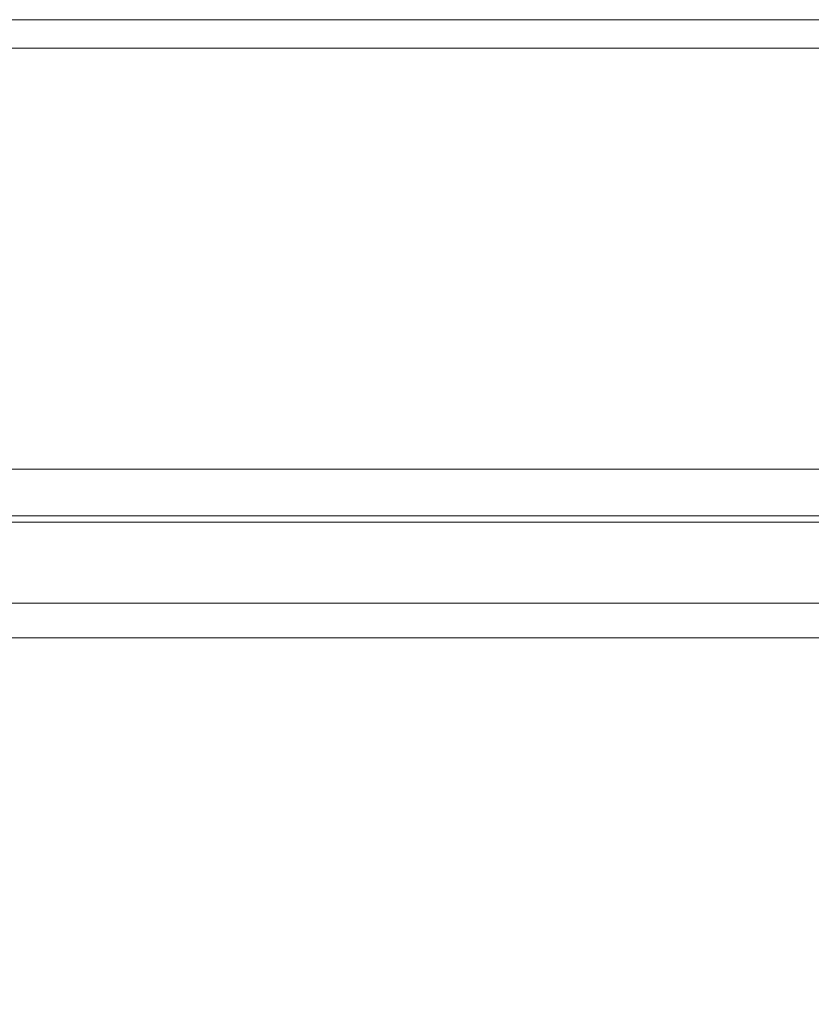
# Model space of a CAD drawing. Extents: x -548 to 452, y -505 to 395.
# Drawn here: x -20 to 17, y 349 to 395 of the extents above; entities that cross this region are included whole.
import ezdxf

# ---------------------------------------------------------------- set-up
doc = ezdxf.new("R2010")
doc.units = 0
doc.header["$LTSCALE"] = 500
doc.header["$MEASUREMENT"] = 0
doc.layers.add('BRODZIK', color=7, linetype='Continuous')
doc.layers.add('ODPLYW', color=7, linetype='Continuous')

msp = doc.modelspace()

# ---------------------------------------------------------------- linework, layer by layer
at = {"layer": 'BRODZIK', "lineweight": 0}
for points, invisible_edges in [([(451.823, 80.7, -25.174), (-112.778, 395.178, -25.174), (-93.487, 395.178, -25.174), (451.823, 80.7, -25.174)], 15), ([(61.649, -504.822, -25.174), (-112.778, 395.178, -25.174), (451.823, 80.7, -25.174), (61.649, -504.822, -25.174)], 15), ([(0.803, -504.822, -25.174), (-112.778, 395.178, -25.174), (61.649, -504.822, -25.174), (0.803, -504.822, -25.174)], 11), ([(-31.123, -504.822, -25.174), (-112.778, 395.178, -25.174), (0.803, -504.822, -25.174), (-31.123, -504.822, -25.174)], 11), ([(451.823, 80.7, -25.174), (-93.487, 395.178, -25.174), (-48.177, 395.178, -25.174), (451.823, 80.7, -25.174)], 13), ([(451.823, 80.7, -25.174), (-48.177, 395.178, -25.174), (-24.849, 395.178, -25.174), (451.823, 80.7, -25.174)], 15), ([(-2.867, 395.111, 16.657), (-2.867, 395.178, 12.326), (-24.849, 395.178, 12.326), (-24.849, 395.111, 16.657)], 15), ([(-2.867, 395.178, 12.326), (-2.867, 395.178, 7.638), (-24.849, 395.178, 7.638), (-24.849, 395.178, 12.326)], 15), ([(-2.867, 395.178, -6.893), (-2.867, 395.178, -15.799), (-24.849, 395.178, -15.799), (-24.849, 395.178, -6.893)], 15), ([(-2.867, 395.178, -15.799), (-2.867, 395.178, -25.174), (-24.849, 395.178, -25.174), (-24.849, 395.178, -15.799)], 13), ([(-2.867, 395.178, -6.893), (-24.849, 395.178, -6.893), (-24.849, 395.178, 1.076), (-2.867, 395.178, 1.076)], 15), ([(-2.867, 395.178, 1.076), (-24.849, 395.178, 1.076), (-24.849, 395.178, 7.638), (-2.867, 395.178, 7.638)], 15), ([(451.823, 80.7, -25.174), (-24.849, 395.178, -25.174), (16.424, 395.178, -25.174), (451.823, 80.7, -25.174)], 13), ([(-2.867, 395.111, 16.657), (-24.849, 395.111, 16.657), (-24.849, 394.91, 17.482), (-2.867, 394.91, 17.482)], 15), ([(-2.867, 395.111, 16.657), (16.424, 395.111, 16.657), (16.424, 395.178, 12.326), (-2.867, 395.178, 12.326)], 15), ([(-2.867, 395.178, 12.326), (16.424, 395.178, 12.326), (16.424, 395.178, 7.638), (-2.867, 395.178, 7.638)], 15), ([(-2.867, 395.178, -6.893), (-2.867, 395.178, 1.076), (16.424, 395.178, 1.076), (16.424, 395.178, -6.893)], 15), ([(-2.867, 395.178, 1.076), (-2.867, 395.178, 7.638), (16.424, 395.178, 7.638), (16.424, 395.178, 1.076)], 15), ([(-2.867, 395.178, -6.893), (16.424, 395.178, -6.893), (16.424, 395.178, -15.799), (-2.867, 395.178, -15.799)], 15), ([(-2.867, 395.178, -15.799), (16.424, 395.178, -15.799), (16.424, 395.178, -25.174), (-2.867, 395.178, -25.174)], 11), ([(16.424, 395.178, -25.174), (16.424, 395.178, -25.174), (-2.867, 395.178, -25.174)], 15), ([(-2.867, 395.111, 16.657), (-2.867, 394.91, 17.482), (16.424, 394.91, 17.482), (16.424, 395.111, 16.657)], 15), ([(16.424, 395.111, 16.657), (31.678, 395.111, 16.657), (31.678, 395.178, 12.326), (16.424, 395.178, 12.326)], 15), ([(16.424, 395.178, 12.326), (31.678, 395.178, 12.326), (31.678, 395.178, 7.638), (16.424, 395.178, 7.638)], 15), ([(16.424, 395.178, -6.893), (16.424, 395.178, 1.076), (31.678, 395.178, 1.076), (31.678, 395.178, -6.893)], 15), ([(16.424, 395.178, 1.076), (16.424, 395.178, 7.638), (31.678, 395.178, 7.638), (31.678, 395.178, 1.076)], 15), ([(16.424, 395.178, -6.893), (31.678, 395.178, -6.893), (31.678, 395.178, -15.799), (16.424, 395.178, -15.799)], 15), ([(16.424, 395.178, -15.799), (31.678, 395.178, -15.799), (31.678, 395.178, -25.174), (16.424, 395.178, -25.174)], 11), ([(451.823, 80.7, -25.174), (16.424, 395.178, -25.174), (31.678, 395.178, -25.174), (451.823, 80.7, -25.174)], 15), ([(16.424, 395.111, 16.657), (16.424, 394.91, 17.482), (31.678, 394.91, 17.482), (31.678, 395.111, 16.657)], 15), ([(-2.867, 394.91, 17.482), (-24.849, 394.91, 17.482), (-24.849, 394.508, 18.654), (-2.866, 394.508, 18.654)], 15), ([(-2.867, 394.91, 17.482), (-2.866, 394.508, 18.654), (16.425, 394.508, 18.654), (16.424, 394.91, 17.482)], 15), ([(16.424, 394.91, 17.482), (16.425, 394.508, 18.654), (31.679, 394.508, 18.654), (31.678, 394.91, 17.482)], 15), ([(-2.865, 393.837, 19.357), (-2.866, 394.508, 18.654), (-24.849, 394.508, 18.654), (-24.848, 393.837, 19.357)], 15), ([(-2.865, 393.837, 19.357), (16.426, 393.837, 19.357), (16.425, 394.508, 18.654), (-2.866, 394.508, 18.654)], 15), ([(16.426, 393.837, 19.357), (31.68, 393.837, 19.357), (31.679, 394.508, 18.654), (16.425, 394.508, 18.654)], 15), ([(-2.864, 392.791, 19.708), (-2.865, 393.837, 19.357), (-24.848, 393.837, 19.357), (-24.848, 392.791, 19.708)], 13), ([(-2.864, 392.791, 19.708), (16.427, 392.791, 19.708), (16.426, 393.837, 19.357), (-2.865, 393.837, 19.357)], 11), ([(16.427, 392.791, 19.708), (31.682, 392.791, 19.708), (31.68, 393.837, 19.357), (16.426, 393.837, 19.357)], 11), ([(-2.864, 392.791, 19.708), (-24.848, 392.791, 19.708), (-24.847, 391.261, 19.826), (-2.863, 391.261, 19.826)], 15), ([(-2.864, 392.791, 19.708), (-2.863, 391.261, 19.826), (16.43, 391.261, 19.826), (16.427, 392.791, 19.708)], 15), ([(16.427, 392.791, 19.708), (16.43, 391.261, 19.826), (31.684, 391.261, 19.826), (31.682, 392.791, 19.708)], 15), ([(-24.847, 391.261, 19.826), (-24.839, 377.535, 19.826), (-2.847, 377.535, 19.826), (-2.863, 391.261, 19.826)], 15), ([(-2.863, 391.261, 19.826), (-2.847, 377.535, 19.826), (16.45, 377.535, 19.826), (16.43, 391.261, 19.826)], 15), ([(16.43, 391.261, 19.826), (16.45, 377.535, 19.826), (31.706, 377.535, 19.826), (31.684, 391.261, 19.826)], 15), ([(-2.846, 375.789, 19.826), (-2.847, 377.535, 19.826), (-24.839, 377.535, 19.826), (-24.838, 375.789, 19.826)], 15), ([(-2.846, 375.789, 19.826), (16.452, 375.789, 19.826), (16.45, 377.535, 19.826), (-2.847, 377.535, 19.826)], 15), ([(16.452, 375.789, 19.826), (31.709, 375.789, 19.826), (31.706, 377.535, 19.826), (16.45, 377.535, 19.826)], 15), ([(-2.844, 374.71, 19.745), (-2.846, 375.789, 19.826), (-24.838, 375.789, 19.826), (-24.837, 374.71, 19.745)], 15), ([(-2.844, 374.71, 19.745), (16.454, 374.71, 19.745), (16.452, 375.789, 19.826), (-2.846, 375.789, 19.826)], 15), ([(16.454, 374.71, 19.745), (31.711, 374.71, 19.745), (31.709, 375.789, 19.826), (16.452, 375.789, 19.826)], 15), ([(-2.844, 374.71, 19.745), (-24.837, 374.71, 19.745), (-24.837, 374.114, 19.502), (-2.844, 374.114, 19.502)], 11), ([(-2.844, 374.71, 19.745), (-2.844, 374.114, 19.502), (16.455, 374.114, 19.502), (16.454, 374.71, 19.745)], 13), ([(16.454, 374.71, 19.745), (16.455, 374.114, 19.502), (31.712, 374.114, 19.502), (31.711, 374.71, 19.745)], 13), ([(-2.844, 374.114, 19.502), (-24.837, 374.114, 19.502), (-24.837, 373.819, 19.016), (-2.843, 373.819, 19.016)], 15), ([(-2.844, 374.114, 19.502), (-2.843, 373.819, 19.016), (16.455, 373.819, 19.016), (16.455, 374.114, 19.502)], 15), ([(16.455, 374.114, 19.502), (16.455, 373.819, 19.016), (31.712, 373.819, 19.016), (31.712, 374.114, 19.502)], 15), ([(-2.976, 373.041, 1.038), (-2.843, 373.523, 12.934), (-24.836, 373.523, 12.934), (-24.905, 373.041, 1.038)], 15), ([(-2.843, 373.642, 18.206), (-2.843, 373.819, 19.016), (-24.837, 373.819, 19.016), (-24.836, 373.642, 18.206)], 15), ([(-2.843, 373.553, 16.983), (-2.843, 373.642, 18.206), (-24.836, 373.642, 18.206), (-24.836, 373.553, 16.983)], 15), ([(-2.843, 373.553, 16.983), (-24.836, 373.553, 16.983), (-24.836, 373.523, 15.255), (-2.843, 373.523, 15.255)], 15), ([(-2.843, 373.523, 15.255), (-24.836, 373.523, 15.255), (-24.836, 373.523, 12.934), (-2.843, 373.523, 12.934)], 15), ([(16.266, 373.041, 1.038), (16.456, 373.524, 12.934), (-2.843, 373.523, 12.934), (-2.976, 373.041, 1.038)], 15), ([(-2.843, 373.642, 18.206), (16.456, 373.642, 18.206), (16.455, 373.819, 19.016), (-2.843, 373.819, 19.016)], 15), ([(-2.843, 373.553, 16.983), (16.456, 373.553, 16.983), (16.456, 373.642, 18.206), (-2.843, 373.642, 18.206)], 15), ([(-2.843, 373.553, 16.983), (-2.843, 373.523, 15.255), (16.456, 373.524, 15.255), (16.456, 373.553, 16.983)], 15), ([(-2.843, 373.523, 15.255), (-2.843, 373.523, 12.934), (16.456, 373.524, 12.934), (16.456, 373.524, 15.255)], 15), ([(31.478, 373.041, 1.038), (31.713, 373.524, 12.934), (16.456, 373.524, 12.934), (16.266, 373.041, 1.038)], 15), ([(16.456, 373.642, 18.206), (31.713, 373.642, 18.206), (31.712, 373.819, 19.016), (16.455, 373.819, 19.016)], 15), ([(16.456, 373.553, 16.983), (31.713, 373.553, 16.983), (31.713, 373.642, 18.206), (16.456, 373.642, 18.206)], 15), ([(16.456, 373.553, 16.983), (16.456, 373.524, 15.255), (31.713, 373.524, 15.255), (31.713, 373.553, 16.983)], 15), ([(16.456, 373.524, 15.255), (16.456, 373.524, 12.934), (31.713, 373.524, 12.934), (31.713, 373.524, 15.255)], 15), ([(-3.109, 372.558, -0.473), (-2.976, 373.041, 1.038), (-24.905, 373.041, 1.038), (-24.973, 372.558, -0.473)], 15), ([(-3.109, 372.558, -0.473), (16.077, 372.558, -0.473), (16.266, 373.041, 1.038), (-2.976, 373.041, 1.038)], 15), ([(16.077, 372.558, -0.473), (31.244, 372.558, -0.473), (31.478, 373.041, 1.038), (16.266, 373.041, 1.038)], 15), ([(-3.282, 371.93, -1.229), (-3.109, 372.558, -0.473), (-24.973, 372.558, -0.473), (-25.062, 371.93, -1.229)], 7), ([(-3.282, 371.93, -1.229), (15.83, 371.93, -1.229), (16.077, 372.558, -0.473), (-3.109, 372.558, -0.473)], 14), ([(15.83, 371.93, -1.229), (30.939, 371.93, -1.229), (31.244, 372.558, -0.473), (16.077, 372.558, -0.473)], 14), ([(-3.282, 371.93, -1.229), (-25.062, 371.93, -1.229), (-25.165, 371.206, -1.481), (-3.481, 371.206, -1.481)], 15), ([(-3.282, 371.93, -1.229), (-3.481, 371.206, -1.481), (15.546, 371.206, -1.481), (15.83, 371.93, -1.229)], 15), ([(15.83, 371.93, -1.229), (15.546, 371.206, -1.481), (30.588, 371.206, -1.481), (30.939, 371.93, -1.229)], 15), ([(-3.481, 371.206, -1.481), (-25.165, 371.206, -1.481), (-25.275, 370.434, -1.481), (-3.694, 370.434, -1.481)], 15), ([(-3.481, 371.206, -1.481), (-3.694, 370.434, -1.481), (15.242, 370.434, -1.481), (15.546, 371.206, -1.481)], 15), ([(15.546, 371.206, -1.481), (15.242, 370.434, -1.481), (30.213, 370.434, -1.481), (30.588, 371.206, -1.481)], 15), ([(-3.907, 369.662, -1.481), (-3.694, 370.434, -1.481), (-25.275, 370.434, -1.481), (-25.384, 369.662, -1.481)], 15), ([(-3.907, 369.662, -1.481), (14.939, 369.662, -1.481), (15.242, 370.434, -1.481), (-3.694, 370.434, -1.481)], 15), ([(14.939, 369.662, -1.481), (29.838, 369.662, -1.481), (30.213, 370.434, -1.481), (15.242, 370.434, -1.481)], 15), ([(-4.107, 368.938, -1.539), (-3.907, 369.662, -1.481), (-25.384, 369.662, -1.481), (-25.487, 368.938, -1.539)], 15), ([(-4.107, 368.938, -1.539), (14.655, 368.938, -1.539), (14.939, 369.662, -1.481), (-3.907, 369.662, -1.481)], 15), ([(14.655, 368.938, -1.539), (29.487, 368.938, -1.539), (29.838, 369.662, -1.481), (14.939, 369.662, -1.481)], 15), ([(-4.107, 368.938, -1.539), (-25.487, 368.938, -1.539), (-25.576, 368.31, -1.712), (-4.279, 368.31, -1.712)], 15), ([(-4.107, 368.938, -1.539), (-4.279, 368.31, -1.712), (14.408, 368.31, -1.712), (14.655, 368.938, -1.539)], 15), ([(14.655, 368.938, -1.539), (14.408, 368.31, -1.712), (29.182, 368.31, -1.712), (29.487, 368.938, -1.539)], 15), ([(-4.279, 368.31, -1.712), (-25.576, 368.31, -1.712), (-25.644, 367.827, -2.058), (-4.412, 367.827, -2.058)], 15), ([(-4.279, 368.31, -1.712), (-4.412, 367.827, -2.058), (14.218, 367.827, -2.058), (14.408, 368.31, -1.712)], 15), ([(14.408, 368.31, -1.712), (14.218, 367.827, -2.058), (28.948, 367.827, -2.058), (29.182, 368.31, -1.712)], 15), ([(-4.532, 367.393, -3.521), (-25.706, 367.393, -3.521), (-25.713, 367.345, -4.791), (-4.545, 367.345, -4.791)], 15), ([(-4.532, 367.393, -3.521), (-4.492, 367.538, -2.635), (-25.686, 367.538, -2.635), (-25.706, 367.393, -3.521)], 15), ([(-4.492, 367.538, -2.635), (-4.412, 367.827, -2.058), (-25.644, 367.827, -2.058), (-25.686, 367.538, -2.635)], 13), ([(-4.532, 367.393, -3.521), (-4.545, 367.345, -4.791), (14.029, 367.345, -4.791), (14.048, 367.393, -3.521)], 15), ([(-4.532, 367.393, -3.521), (14.048, 367.393, -3.521), (14.105, 367.538, -2.635), (-4.492, 367.538, -2.635)], 15), ([(-4.492, 367.538, -2.635), (14.105, 367.538, -2.635), (14.218, 367.827, -2.058), (-4.412, 367.827, -2.058)], 11), ([(14.048, 367.393, -3.521), (14.029, 367.345, -4.791), (28.714, 367.345, -4.791), (28.737, 367.393, -3.521)], 15), ([(14.048, 367.393, -3.521), (28.737, 367.393, -3.521), (28.807, 367.538, -2.635), (14.105, 367.538, -2.635)], 15), ([(14.105, 367.538, -2.635), (28.807, 367.538, -2.635), (28.948, 367.827, -2.058), (14.218, 367.827, -2.058)], 11), ([(-4.545, 367.345, -4.791), (-25.713, 367.345, -4.791), (-25.713, 367.345, -6.524), (-4.545, 367.345, -6.524)], 15), ([(-4.545, 367.287, -11.281), (-4.545, 367.345, -8.797), (-25.713, 367.345, -8.797), (-25.713, 367.287, -11.281)], 15), ([(-4.545, 367.345, -8.797), (-4.545, 367.345, -6.524), (-25.713, 367.345, -6.524), (-25.713, 367.345, -8.797)], 15), ([(-4.545, 367.287, -11.281), (-25.713, 367.287, -11.281), (-25.713, 367.115, -13.651), (-4.545, 367.115, -13.651)], 15), ([(-4.545, 367.115, -13.651), (-25.713, 367.115, -13.651), (-25.713, 366.771, -15.577), (-4.545, 366.771, -15.577)], 15), ([(-4.545, 367.345, -4.791), (-4.545, 367.345, -6.524), (14.029, 367.345, -6.524), (14.029, 367.345, -4.791)], 15), ([(-4.545, 367.287, -11.281), (14.029, 367.287, -11.281), (14.029, 367.345, -8.797), (-4.545, 367.345, -8.797)], 15), ([(-4.545, 367.345, -8.797), (14.029, 367.345, -8.797), (14.029, 367.345, -6.524), (-4.545, 367.345, -6.524)], 15), ([(-4.545, 367.287, -11.281), (-4.545, 367.115, -13.651), (14.029, 367.115, -13.651), (14.029, 367.287, -11.281)], 15), ([(-4.545, 367.115, -13.651), (-4.545, 366.771, -15.577), (14.03, 366.771, -15.577), (14.029, 367.115, -13.651)], 15), ([(14.029, 367.345, -4.791), (14.029, 367.345, -6.524), (28.714, 367.345, -6.524), (28.714, 367.345, -4.791)], 15), ([(14.029, 367.287, -11.281), (28.714, 367.287, -11.281), (28.714, 367.345, -8.797), (14.029, 367.345, -8.797)], 15), ([(14.029, 367.345, -8.797), (28.714, 367.345, -8.797), (28.714, 367.345, -6.524), (14.029, 367.345, -6.524)], 15), ([(14.029, 367.287, -11.281), (14.029, 367.115, -13.651), (28.714, 367.115, -13.651), (28.714, 367.287, -11.281)], 15), ([(14.029, 367.115, -13.651), (14.03, 366.771, -15.577), (28.714, 366.771, -15.577), (28.714, 367.115, -13.651)], 15), ([(-4.544, 366.198, -16.733), (-4.545, 366.771, -15.577), (-25.713, 366.771, -15.577), (-25.712, 366.198, -16.733)], 15), ([(-4.544, 366.198, -16.733), (14.03, 366.198, -16.733), (14.03, 366.771, -15.577), (-4.545, 366.771, -15.577)], 15), ([(14.03, 366.198, -16.733), (28.715, 366.198, -16.733), (28.714, 366.771, -15.577), (14.03, 366.771, -15.577)], 15), ([(-4.542, 364.078, -17.311), (-4.544, 366.198, -16.733), (-25.712, 366.198, -16.733), (-25.711, 364.078, -17.311)], 13), ([(-4.542, 364.078, -17.311), (14.033, 364.078, -17.311), (14.03, 366.198, -16.733), (-4.544, 366.198, -16.733)], 11), ([(14.033, 364.078, -17.311), (28.718, 364.078, -17.311), (28.715, 366.198, -16.733), (14.03, 366.198, -16.733)], 11), ([(-4.542, 364.078, -17.311), (-25.711, 364.078, -17.311), (-25.709, 359.098, -17.504), (-4.538, 359.098, -17.504)], 15), ([(-4.542, 364.078, -17.311), (-4.538, 359.098, -17.504), (14.039, 359.098, -17.504), (14.033, 364.078, -17.311)], 15), ([(14.033, 364.078, -17.311), (14.039, 359.098, -17.504), (28.725, 359.098, -17.504), (28.718, 364.078, -17.311)], 15), ([(-4.538, 359.098, -17.504), (-25.709, 359.098, -17.504), (-25.704, 349.939, -17.504), (-4.529, 349.939, -17.504)], 15), ([(-4.538, 359.098, -17.504), (-4.529, 349.939, -17.504), (14.051, 349.939, -17.504), (14.039, 359.098, -17.504)], 15), ([(14.039, 359.098, -17.504), (14.051, 349.939, -17.504), (28.738, 349.939, -17.504), (28.725, 359.098, -17.504)], 15), ([(-4.514, 335.287, -17.504), (-4.529, 349.939, -17.504), (-25.704, 349.939, -17.504), (-25.696, 335.287, -17.504)], 15), ([(-4.514, 335.287, -17.504), (14.07, 335.287, -17.504), (14.051, 349.939, -17.504), (-4.529, 349.939, -17.504)], 15), ([(14.07, 335.287, -17.504), (28.759, 335.287, -17.504), (28.738, 349.939, -17.504), (14.051, 349.939, -17.504)], 15)]:
    msp.add_3dface(points, dxfattribs=dict(at, invisible_edges=invisible_edges))
at = {"layer": 'ODPLYW', "lineweight": 0}
for points, invisible_edges in [([(49.89, 371.812, 17.314), (49.89, 371.812, 0.89), (-145.892, 371.812, 0.89), (-145.892, 371.812, 17.314)], 15), ([(-145.891, 371.63, 17.993), (49.89, 371.63, 17.993), (49.89, 371.812, 17.314), (-145.892, 371.812, 17.314)], 15), ([(-145.892, 371.812, 0.89), (49.89, 371.812, 0.89), (49.89, 371.63, 0.212), (-145.891, 371.63, 0.212)], 11), ([(-145.89, 371.131, 18.491), (49.89, 371.131, 18.491), (49.89, 371.63, 17.993), (-145.891, 371.63, 17.993)], 11), ([(-145.891, 371.63, 0.212), (49.89, 371.63, 0.212), (49.89, 371.131, -0.287), (-145.89, 371.131, -0.287)], 15), ([(-145.888, 370.453, 18.673), (49.89, 370.453, 18.673), (49.89, 371.131, 18.491), (-145.89, 371.131, 18.491)], 15), ([(-145.89, 371.131, -0.287), (49.89, 371.131, -0.287), (49.89, 370.453, -0.468), (-145.888, 370.453, -0.468)], 15), ([(-145.612, 265.259, 18.673), (49.89, 265.259, 18.673), (49.89, 370.453, 18.673), (-145.888, 370.453, 18.673)], 15), ([(-145.612, 265.259, -0.468), (-145.888, 370.453, -0.468), (49.89, 370.453, -0.468), (49.89, 265.259, -0.468)], 15)]:
    msp.add_3dface(points, dxfattribs=dict(at, invisible_edges=invisible_edges))

doc.saveas('drawing.dxf')
